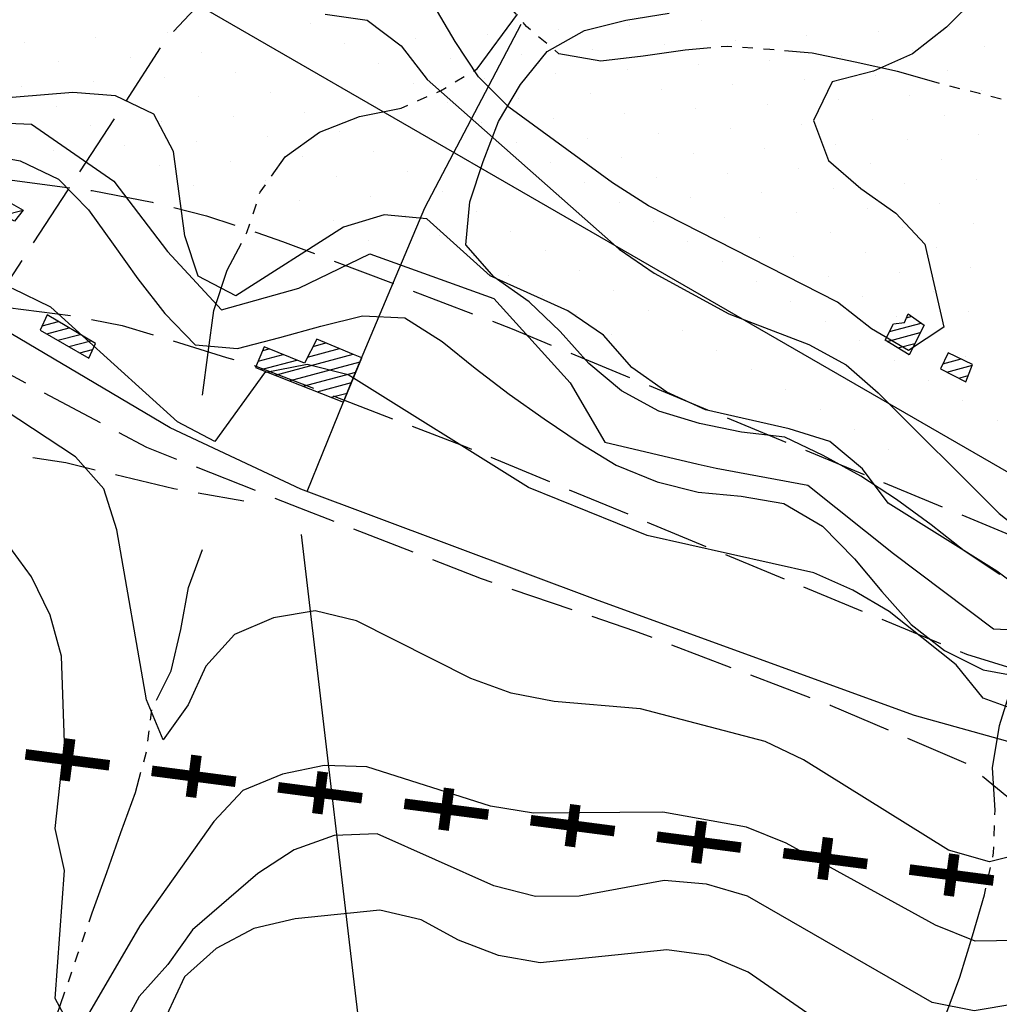
# Model space of a CAD drawing. Units: inches. Extents: x 289202 to 299648, y 6489325 to 6497454.
# Drawn here: x 295811 to 296042, y 6494416 to 6494649 of the extents above; entities that cross this region are included whole.
import ezdxf

# ---------------------------------------------------------------- set-up
doc = ezdxf.new("R2010")
doc.units = ezdxf.units.IN
doc.header["$MEASUREMENT"] = 0
for name, pattern in [('T01', [10000, 10000]), ('T12', [20, 15, -5]), ('T17', [55, 37.5, -2.5, 2.5, -2.5, 2.5, -2.5, 2.5, -2.5])]:
    doc.linetypes.add(name, pattern=pattern)
doc.layers.get('0').update_dxf_attribs({"linetype": 'CONTINUOUS'})
for name, color, linetype in [('ACHURADO_AREA_VERDE', 84, 'CONTINUOUS'), ('ACHURADO_CONSTRUCCION', 9, 'CONTINUOUS'), ('ACHURADO_RESTRICCION', 160, 'CONTINUOUS'), ('CAMINO_PROYECTADO', 1, 'CONTINUOUS'), ('CANALES', 132, 'CONTINUOUS'), ('CERCOS', 5, 'CONTINUOUS'), ('CONSTRUCCION', 243, 'CONTINUOUS'), ('CURVA_DE_NIVEL_INDICE', 8, 'CONTINUOUS'), ('CURVA_DE_NIVEL_SECUND', 7, 'CONTINUOUS'), ('DRENAJE_SECUNDARIO', 4, 'CONTINUOUS'), ('HUELLAS', 7, 'CONTINUOUS'), ('LIMITE_URBANO', 7, 'CONTINUOUS'), ('MALLA_UTM_Y_COORD', 21, 'CONTINUOUS'), ('VEGETACION', 3, 'CONTINUOUS')]:
    doc.layers.add(name, color=color, linetype=linetype)

# ---------------------------------------------------------------- blocks, each defined once
blk = doc.blocks.new('*X8')
at = {"color": 0}
for p, q in [((295298.4375, 6498084.375), (295298.4375, 6498084.375)), ((295307.8125, 6498084.375), (295307.8125, 6498084.375)), ((295284.375, 6498075), (295284.375, 6498075)), ((295293.75, 6498075), (295293.75, 6498075)), ((295303.125, 6498075), (295303.125, 6498075)), ((295312.5, 6498075), (295312.5, 6498075)), ((295270.3125, 6498065.625), (295270.3125, 6498065.625)), ((295279.6875, 6498065.625), (295279.6875, 6498065.625)), ((295289.0625, 6498065.625), (295289.0625, 6498065.625)), ((295298.4375, 6498065.625), (295298.4375, 6498065.625)), ((295307.8125, 6498065.625), (295307.8125, 6498065.625)), ((295317.1875, 6498065.625), (295317.1875, 6498065.625)), ((295246.875, 6498056.25), (295246.875, 6498056.25)), ((295256.25, 6498056.25), (295256.25, 6498056.25)), ((295265.625, 6498056.25), (295265.625, 6498056.25)), ((295275, 6498056.25), (295275, 6498056.25)), ((295284.375, 6498056.25), (295284.375, 6498056.25)), ((295293.75, 6498056.25), (295293.75, 6498056.25)), ((295303.125, 6498056.25), (295303.125, 6498056.25)), ((295312.5, 6498056.25), (295312.5, 6498056.25)), ((295321.875, 6498056.25), (295321.875, 6498056.25)), ((295232.8125, 6498046.875), (295232.8125, 6498046.875)), ((295242.1875, 6498046.875), (295242.1875, 6498046.875)), ((295251.5625, 6498046.875), (295251.5625, 6498046.875)), ((295260.9375, 6498046.875), (295260.9375, 6498046.875)), ((295270.3125, 6498046.875), (295270.3125, 6498046.875)), ((295279.6875, 6498046.875), (295279.6875, 6498046.875)), ((295289.0625, 6498046.875), (295289.0625, 6498046.875)), ((295298.4375, 6498046.875), (295298.4375, 6498046.875)), ((295307.8125, 6498046.875), (295307.8125, 6498046.875)), ((295317.1875, 6498046.875), (295317.1875, 6498046.875)), ((295326.5625, 6498046.875), (295326.5625, 6498046.875)), ((295218.75, 6498037.5), (295218.75, 6498037.5)), ((295228.125, 6498037.5), (295228.125, 6498037.5)), ((295237.5, 6498037.5), (295237.5, 6498037.5)), ((295246.875, 6498037.5), (295246.875, 6498037.5)), ((295256.25, 6498037.5), (295256.25, 6498037.5)), ((295265.625, 6498037.5), (295265.625, 6498037.5)), ((295275, 6498037.5), (295275, 6498037.5)), ((295284.375, 6498037.5), (295284.375, 6498037.5)), ((295293.75, 6498037.5), (295293.75, 6498037.5)), ((295303.125, 6498037.5), (295303.125, 6498037.5)), ((295312.5, 6498037.5), (295312.5, 6498037.5)), ((295321.875, 6498037.5), (295321.875, 6498037.5)), ((295331.25, 6498037.5), (295331.25, 6498037.5)), ((295204.6875, 6498028.125), (295204.6875, 6498028.125)), ((295214.0625, 6498028.125), (295214.0625, 6498028.125)), ((295223.4375, 6498028.125), (295223.4375, 6498028.125)), ((295232.8125, 6498028.125), (295232.8125, 6498028.125)), ((295242.1875, 6498028.125), (295242.1875, 6498028.125)), ((295251.5625, 6498028.125), (295251.5625, 6498028.125)), ((295260.9375, 6498028.125), (295260.9375, 6498028.125)), ((295270.3125, 6498028.125), (295270.3125, 6498028.125)), ((295279.6875, 6498028.125), (295279.6875, 6498028.125)), ((295289.0625, 6498028.125), (295289.0625, 6498028.125)), ((295298.4375, 6498028.125), (295298.4375, 6498028.125)), ((295307.8125, 6498028.125), (295307.8125, 6498028.125)), ((295317.1875, 6498028.125), (295317.1875, 6498028.125)), ((295326.5625, 6498028.125), (295326.5625, 6498028.125)), ((295335.9375, 6498028.125), (295335.9375, 6498028.125)), ((295190.625, 6498018.75), (295190.625, 6498018.75)), ((295200, 6498018.75), (295200, 6498018.75)), ((295209.375, 6498018.75), (295209.375, 6498018.75)), ((295218.75, 6498018.75), (295218.75, 6498018.75)), ((295228.125, 6498018.75), (295228.125, 6498018.75)), ((295237.5, 6498018.75), (295237.5, 6498018.75)), ((295246.875, 6498018.75), (295246.875, 6498018.75)), ((295256.25, 6498018.75), (295256.25, 6498018.75)), ((295265.625, 6498018.75), (295265.625, 6498018.75)), ((295275, 6498018.75), (295275, 6498018.75)), ((295284.375, 6498018.75), (295284.375, 6498018.75)), ((295293.75, 6498018.75), (295293.75, 6498018.75)), ((295303.125, 6498018.75), (295303.125, 6498018.75)), ((295312.5, 6498018.75), (295312.5, 6498018.75)), ((295321.875, 6498018.75), (295321.875, 6498018.75)), ((295331.25, 6498018.75), (295331.25, 6498018.75)), ((295340.625, 6498018.75), (295340.625, 6498018.75)), ((295167.1875, 6498009.375), (295167.1875, 6498009.375)), ((295176.5625, 6498009.375), (295176.5625, 6498009.375)), ((295185.9375, 6498009.375), (295185.9375, 6498009.375)), ((295195.3125, 6498009.375), (295195.3125, 6498009.375)), ((295204.6875, 6498009.375), (295204.6875, 6498009.375)), ((295214.0625, 6498009.375), (295214.0625, 6498009.375)), ((295223.4375, 6498009.375), (295223.4375, 6498009.375)), ((295232.8125, 6498009.375), (295232.8125, 6498009.375)), ((295242.1875, 6498009.375), (295242.1875, 6498009.375)), ((295251.5625, 6498009.375), (295251.5625, 6498009.375)), ((295260.9375, 6498009.375), (295260.9375, 6498009.375)), ((295270.3125, 6498009.375), (295270.3125, 6498009.375)), ((295279.6875, 6498009.375), (295279.6875, 6498009.375)), ((295289.0625, 6498009.375), (295289.0625, 6498009.375)), ((295298.4375, 6498009.375), (295298.4375, 6498009.375)), ((295307.8125, 6498009.375), (295307.8125, 6498009.375)), ((295317.1875, 6498009.375), (295317.1875, 6498009.375)), ((295326.5625, 6498009.375), (295326.5625, 6498009.375)), ((295335.9375, 6498009.375), (295335.9375, 6498009.375)), ((295345.3125, 6498009.375), (295345.3125, 6498009.375)), ((295354.6875, 6498009.375), (295354.6875, 6498009.375)), ((295153.125, 6498000), (295153.125, 6498000)), ((295162.5, 6498000), (295162.5, 6498000)), ((295171.875, 6498000), (295171.875, 6498000)), ((295181.25, 6498000), (295181.25, 6498000)), ((295190.625, 6498000), (295190.625, 6498000)), ((295200, 6498000), (295200, 6498000)), ((295209.375, 6498000), (295209.375, 6498000)), ((295218.75, 6498000), (295218.75, 6498000)), ((295228.125, 6498000), (295228.125, 6498000)), ((295237.5, 6498000), (295237.5, 6498000)), ((295246.875, 6498000), (295246.875, 6498000)), ((295256.25, 6498000), (295256.25, 6498000)), ((295265.625, 6498000), (295265.625, 6498000)), ((295275, 6498000), (295275, 6498000)), ((295284.375, 6498000), (295284.375, 6498000)), ((295293.75, 6498000), (295293.75, 6498000)), ((295303.125, 6498000), (295303.125, 6498000)), ((295312.5, 6498000), (295312.5, 6498000)), ((295321.875, 6498000), (295321.875, 6498000)), ((295331.25, 6498000), (295331.25, 6498000)), ((295340.625, 6498000), (295340.625, 6498000)), ((295350, 6498000), (295350, 6498000)), ((295359.375, 6498000), (295359.375, 6498000)), ((295139.0625, 6497990.625), (295139.0625, 6497990.625)), ((295148.4375, 6497990.625), (295148.4375, 6497990.625)), ((295157.8125, 6497990.625), (295157.8125, 6497990.625)), ((295167.1875, 6497990.625), (295167.1875, 6497990.625)), ((295176.5625, 6497990.625), (295176.5625, 6497990.625)), ((295185.9375, 6497990.625), (295185.9375, 6497990.625)), ((295195.3125, 6497990.625), (295195.3125, 6497990.625)), ((295204.6875, 6497990.625), (295204.6875, 6497990.625)), ((295214.0625, 6497990.625), (295214.0625, 6497990.625)), ((295223.4375, 6497990.625), (295223.4375, 6497990.625)), ((295232.8125, 6497990.625), (295232.8125, 6497990.625)), ((295242.1875, 6497990.625), (295242.1875, 6497990.625)), ((295251.5625, 6497990.625), (295251.5625, 6497990.625)), ((295260.9375, 6497990.625), (295260.9375, 6497990.625)), ((295270.3125, 6497990.625), (295270.3125, 6497990.625)), ((295279.6875, 6497990.625), (295279.6875, 6497990.625)), ((295289.0625, 6497990.625), (295289.0625, 6497990.625)), ((295298.4375, 6497990.625), (295298.4375, 6497990.625)), ((295307.8125, 6497990.625), (295307.8125, 6497990.625)), ((295317.1875, 6497990.625), (295317.1875, 6497990.625)), ((295326.5625, 6497990.625), (295326.5625, 6497990.625)), ((295335.9375, 6497990.625), (295335.9375, 6497990.625)), ((295125, 6497981.25), (295125, 6497981.25)), ((295134.375, 6497981.25), (295134.375, 6497981.25)), ((295143.75, 6497981.25), (295143.75, 6497981.25)), ((295153.125, 6497981.25), (295153.125, 6497981.25)), ((295162.5, 6497981.25), (295162.5, 6497981.25)), ((295171.875, 6497981.25), (295171.875, 6497981.25)), ((295181.25, 6497981.25), (295181.25, 6497981.25)), ((295190.625, 6497981.25), (295190.625, 6497981.25)), ((295200, 6497981.25), (295200, 6497981.25)), ((295209.375, 6497981.25), (295209.375, 6497981.25)), ((295218.75, 6497981.25), (295218.75, 6497981.25)), ((295228.125, 6497981.25), (295228.125, 6497981.25)), ((295237.5, 6497981.25), (295237.5, 6497981.25)), ((295246.875, 6497981.25), (295246.875, 6497981.25)), ((295256.25, 6497981.25), (295256.25, 6497981.25)), ((295265.625, 6497981.25), (295265.625, 6497981.25)), ((295110.9375, 6497971.875), (295110.9375, 6497971.875)), ((295120.3125, 6497971.875), (295120.3125, 6497971.875)), ((295129.6875, 6497971.875), (295129.6875, 6497971.875)), ((295139.0625, 6497971.875), (295139.0625, 6497971.875)), ((295148.4375, 6497971.875), (295148.4375, 6497971.875)), ((295157.8125, 6497971.875), (295157.8125, 6497971.875)), ((295167.1875, 6497971.875), (295167.1875, 6497971.875)), ((295176.5625, 6497971.875), (295176.5625, 6497971.875)), ((295185.9375, 6497971.875), (295185.9375, 6497971.875)), ((295195.3125, 6497971.875), (295195.3125, 6497971.875)), ((295204.6875, 6497971.875), (295204.6875, 6497971.875)), ((295115.625, 6497962.5), (295115.625, 6497962.5)), ((295125, 6497962.5), (295125, 6497962.5)), ((295134.375, 6497962.5), (295134.375, 6497962.5)), ((295143.75, 6497962.5), (295143.75, 6497962.5)), ((295153.125, 6497962.5), (295153.125, 6497962.5)), ((295162.5, 6497962.5), (295162.5, 6497962.5)), ((295129.6875, 6497953.125), (295129.6875, 6497953.125))]:
    blk.add_line(p, q, dxfattribs=at)

msp = doc.modelspace()

# ---------------------------------------------------------------- hatches: boundary and pattern name
at = {"layer": 'ACHURADO_CONSTRUCCION'}
h = msp.add_hatch(dxfattribs=at)
h.set_pattern_fill('ANSI31', color=256, scale=17, angle=-30, style=0)
h.set_pattern_definition([(15, (-3208747.848, 1014790.0024), (-0.54999047084, 2.05259238086), [])])
h.paths.add_polyline_path([(296245.65, 6494456.16), (296245.58, 6494462.3), (296239.26, 6494461.56), (296239.85, 6494454.95)])
h.paths.add_polyline_path([(296259.16, 6494446.72), (296254.41, 6494447.77), (296254.27, 6494444.04), (296259.13, 6494443.87)])
h.paths.add_polyline_path([(296264.16, 6494467.04), (296253.2, 6494466.15), (296253.36, 6494464.35), (296249.24, 6494464.12), (296250.56, 6494455.02), (296258.15, 6494456.03), (296259.05, 6494462.21), (296264.8, 6494461.92)])
h.paths.add_polyline_path([(296086.5, 6494535.12), (296083.23, 6494535.76), (296082.58, 6494532.48), (296086.79, 6494531.59)])
h.paths.add_polyline_path([(296231.62, 6494543.84), (296224.63, 6494544.99), (296223.99, 6494542.09), (296230.75, 6494540.51)])
h.paths.add_polyline_path([(296303.14, 6494601.25), (296295.73, 6494601.29), (296295.57, 6494598.11), (296303.32, 6494598.11)])
h.paths.add_polyline_path([(296331.89, 6494612.06), (296330.24, 6494610.1), (296332.01, 6494609.14), (296334.02, 6494610.72)])
h.paths.add_polyline_path([(296326.7, 6494621.75), (296323.11, 6494628.09), (296319.6, 6494626.18), (296322.78, 6494619.76)])
h.paths.add_polyline_path([(296347.68, 6494624.61), (296338.58, 6494619.08), (296341.02, 6494616.23), (296349.94, 6494622.14)])
h.paths.add_polyline_path([(296362.52, 6494641.66), (296357.67, 6494640.11), (296359.29, 6494635.39), (296364.2, 6494637.23)])
h.paths.add_polyline_path([(296348.93, 6494493.6), (296343.33, 6494493.8), (296342.77, 6494489.88), (296349.84, 6494489.68)])
h.paths.add_polyline_path([(296372.23, 6494494.43), (296371.64, 6494498.56), (296360.52, 6494497.38), (296361.29, 6494493.34)])
h.paths.add_polyline_path([(296491.18, 6494478.93), (296481.88, 6494482.41), (296484.77, 6494487.34), (296494.05, 6494483.84)])
h.paths.add_polyline_path([(296513.96, 6494442.51), (296510.4, 6494443.31), (296509.69, 6494440.27), (296513.63, 6494439.82)])
h.paths.add_polyline_path([(296547.29, 6494439.33), (296540.68, 6494439.97), (296540.35, 6494436.06), (296547.87, 6494435.62)])
h.paths.add_polyline_path([(295703.46, 6494695.53), (295699.68, 6494694.17), (295698.88, 6494696.88), (295703.03, 6494697.95)])
h.paths.add_polyline_path([(295740.11, 6494676.12), (295729.99, 6494677.83), (295730.94, 6494683.4), (295741.08, 6494681.62)])
h.paths.add_polyline_path([(295809.3, 6494600.88), (295803.25, 6494604.1), (295805.18, 6494606.93), (295811.31, 6494603.53)])
h.paths.add_polyline_path([(295803.58, 6494591.8), (295793.9, 6494594.98), (295792.85, 6494590.97), (295802.81, 6494587.44)])
h.paths.add_polyline_path([(295828.39, 6494571.98), (295817.03, 6494578.75), (295815.35, 6494575.11), (295826.85, 6494568.54)])
h.paths.add_polyline_path([(295889.43, 6494569.38), (295880.73, 6494572.98), (295877.83, 6494567.33), (295868.32, 6494571.18), (295866.21, 6494566.33), (295887.02, 6494558.11), (295891.34, 6494568.62)])
h.paths.add_polyline_path([(296024.23, 6494576.3), (296020.69, 6494569.3), (296015.05, 6494572.73), (296016.98, 6494576.63), (296019.61, 6494576.91), (296020.46, 6494579.01)])
h.paths.add_polyline_path([(296035.72, 6494566.99), (296029.96, 6494569.78), (296028.12, 6494565.98), (296034.07, 6494562.94)])
h.paths.add_polyline_path([(295190.05, 6494482.72), (295182.08, 6494477.54), (295178.32, 6494483.21), (295188, 6494488.03)])
h.paths.add_polyline_path([(295205.64, 6494495.94), (295202.05, 6494493.9), (295205.39, 6494488.84), (295208.83, 6494490.96)])
h.paths.add_polyline_path([(295235.47, 6494519.88), (295235.05, 6494516.3), (295237.79, 6494515.76), (295239.97, 6494520.09)])
h.paths.add_polyline_path([(295318.86, 6494580.55), (295315.77, 6494583.28), (295313.11, 6494579.99), (295316.04, 6494577.13)])
h.paths.add_polyline_path([(295389.71, 6494696.05), (295380.34, 6494693.53), (295377.38, 6494700.68), (295383.9, 6494702.84), (295385.14, 6494699.87), (295387.66, 6494701.36)])
h.paths.add_polyline_path([(293906.39, 6494168.32), (293902.19, 6494162.83), (293896.07, 6494167.58), (293899.69, 6494172.05)])
h.paths.add_polyline_path([(294283.83, 6494172.73), (294282.25, 6494176.45), (294276.52, 6494173.29), (294278.16, 6494169.38)])
h.paths.add_polyline_path([(294281.29, 6494191.46), (294283.39, 6494198.18), (294275.29, 6494199.3), (294273.04, 6494192.72)])
h.paths.add_polyline_path([(294906.17, 6494384.46), (294900.13, 6494380.71), (294897.24, 6494385.89), (294903.28, 6494389.28)])
h.paths.add_polyline_path([(294587.93, 6494281.51), (294583.25, 6494280.62), (294582.57, 6494286.71), (294586.58, 6494287.76)])
h.paths.add_polyline_path([(294002.62, 6494588.75), (293998.58, 6494588.67), (293998.41, 6494592.2), (294002.36, 6494592.13)])
h.paths.add_polyline_path([(294001.69, 6494594.03), (293991.7, 6494593.19), (293990.96, 6494597.4), (293992.91, 6494597.48), (293993.15, 6494600.02), (294001.57, 6494601.14)])
h.paths.add_polyline_path([(294022.72, 6494612.67), (294022.92, 6494608.73), (294017.99, 6494608.19), (294017.82, 6494611.72)])
h.paths.add_polyline_path([(294093.93, 6494818.86), (294094.37, 6494812.16), (294090.77, 6494812.01), (294090.33, 6494818.53)])
h.paths.add_polyline_path([(294095.03, 6494805.86), (294095.72, 6494800.16), (294091, 6494799.88), (294090.49, 6494805.6)])
h.paths.add_polyline_path([(294343.48, 6493462.56), (294334.75, 6493468.14), (294332.27, 6493463.99), (294342.07, 6493458.97)])
h.paths.add_polyline_path([(294191.64, 6494920.33), (294192, 6494917.24), (294177.95, 6494913.46), (294177.09, 6494916.98), (294181.57, 6494918.36), (294180.54, 6494923.11), (294184.6, 6494924.2), (294185.86, 6494919.25)])
h.paths.add_polyline_path([(294200.08, 6494919.13), (294195.77, 6494917.85), (294195.06, 6494921.1), (294199.41, 6494922.23)])
h.paths.add_polyline_path([(294199.99, 6494900.11), (294191.97, 6494898.14), (294190.14, 6494907.2), (294198.14, 6494908.94)])
h.paths.add_polyline_path([(294355.48, 6494814.79), (294342.49, 6494813.67), (294342.49, 6494817.87), (294355.1, 6494818.99)])
at = {"layer": 'ACHURADO_RESTRICCION'}
h = msp.add_hatch(dxfattribs=at)
h.set_pattern_fill('ANSI36', color=256, scale=150, angle=-30, style=0)
h.set_pattern_definition([(15, (-3208747.848, 1014790.002), (26.84158408, 26.60360916), [46.875, -9.375, 0, -9.375])])
edge = h.paths.add_edge_path()
edge.add_line((294906.78, 6494485.82), (294916.06, 6494489.55))
edge.add_line((294916.06, 6494489.55), (294924.99, 6494494.04))
edge.add_line((294924.99, 6494494.04), (294933.84, 6494498.68))
edge.add_line((294933.84, 6494498.68), (294942.7, 6494503.32))
edge.add_line((294942.7, 6494503.32), (294951.56, 6494507.96))
edge.add_line((294951.56, 6494507.96), (294960.42, 6494512.6))
edge.add_line((294960.42, 6494512.6), (294968.54, 6494518.37))
edge.add_line((294968.54, 6494518.37), (294976.38, 6494524.57))
edge.add_line((294976.38, 6494524.57), (294992.07, 6494536.98))
edge.add_line((294992.07, 6494536.98), (295007.77, 6494549.38))
edge.add_line((295007.77, 6494549.38), (295023.46, 6494561.78))
edge.add_line((295023.46, 6494561.78), (295046.99, 6494580.38))
edge.add_line((295046.99, 6494580.38), (295077.97, 6494605.68))
edge.add_line((295077.97, 6494605.68), (295101.36, 6494624.41))
edge.add_line((295101.36, 6494624.41), (295109.87, 6494629.65))
edge.add_line((295109.87, 6494629.65), (295135.42, 6494645.38))
edge.add_line((295135.42, 6494645.38), (295170.54, 6494664.42))
edge.add_line((295170.54, 6494664.42), (295197.56, 6494677.46))
edge.add_line((295197.56, 6494677.46), (295216.65, 6494683.33))
edge.add_line((295216.65, 6494683.33), (295226.25, 6494686.12))
edge.add_line((295226.25, 6494686.12), (295235.85, 6494688.91))
edge.add_line((295235.85, 6494688.91), (295264.94, 6494696.07))
edge.add_line((295264.94, 6494696.07), (295304.39, 6494702.69))
edge.add_line((295304.39, 6494702.69), (295343.84, 6494709.32))
edge.add_line((295343.84, 6494709.32), (295373.42, 6494714.28))
edge.add_line((295373.42, 6494714.28), (295393.12, 6494717.73))
edge.add_line((295393.12, 6494717.73), (295412.64, 6494722.09))
edge.add_line((295412.64, 6494722.09), (295451.67, 6494730.83))
edge.add_line((295451.67, 6494730.83), (295461.43, 6494733.02))
edge.add_line((295461.43, 6494733.02), (295471.19, 6494735.2))
edge.add_line((295471.19, 6494735.2), (295480.95, 6494737.38))
edge.add_line((295480.95, 6494737.38), (295490.71, 6494739.57))
edge.add_line((295490.71, 6494739.57), (295500.59, 6494740.13))
edge.add_line((295500.59, 6494740.13), (295510.58, 6494739.53))
edge.add_line((295510.58, 6494739.53), (295520.56, 6494738.92))
edge.add_line((295520.56, 6494738.92), (295530.54, 6494738.32))
edge.add_line((295530.54, 6494738.32), (295550.5, 6494737.11))
edge.add_line((295550.5, 6494737.11), (295560.48, 6494736.5))
edge.add_line((295560.48, 6494736.5), (295580.45, 6494735.37))
edge.add_line((295580.45, 6494735.37), (295610.42, 6494733.99))
edge.add_line((295610.42, 6494733.99), (295640.39, 6494732.61))
edge.add_line((295640.39, 6494732.61), (295680.35, 6494730.77))
edge.add_line((295680.35, 6494730.77), (295710.31, 6494729.39))
edge.add_line((295710.31, 6494729.39), (295730.29, 6494728.47))
edge.add_line((295730.29, 6494728.47), (295750.27, 6494727.56))
edge.add_line((295750.27, 6494727.56), (295780.13, 6494724.9))
edge.add_line((295780.13, 6494724.9), (295799.91, 6494722.11))
edge.add_line((295799.91, 6494722.11), (295818.73, 6494715.34))
edge.add_line((295818.73, 6494715.34), (295875.68, 6494696.54))
edge.add_line((295875.68, 6494696.54), (295951.9, 6494672.33))
edge.add_line((295951.9, 6494672.33), (295990.84, 6494663.24))
edge.add_line((295990.84, 6494663.24), (296010.34, 6494658.8))
edge.add_line((296010.34, 6494658.8), (296020.15, 6494657.05))
edge.add_line((296020.15, 6494657.05), (296030.15, 6494656.8))
edge.add_line((296030.15, 6494656.8), (296040.14, 6494656.61))
edge.add_line((296040.14, 6494656.61), (296059.91, 6494659.69))
edge.add_line((296059.91, 6494659.69), (296089.55, 6494664.31))
edge.add_line((296089.55, 6494664.31), (296109.31, 6494667.39))
edge.add_line((296109.31, 6494667.39), (296148.83, 6494673.56))
edge.add_line((296148.83, 6494673.56), (296188.54, 6494678.15))
edge.add_line((296188.54, 6494678.15), (296228.41, 6494681.34))
edge.add_line((296228.41, 6494681.34), (296268.36, 6494682.76))
edge.add_line((296268.36, 6494682.76), (296298.36, 6494683.04))
edge.add_line((296298.36, 6494683.04), (296348.36, 6494683.51))
edge.add_line((296348.36, 6494683.51), (296388.26, 6494683.73))
edge.add_line((296388.26, 6494683.73), (296389.01, 6494722.66))
edge.add_line((296389.01, 6494722.66), (296390.81, 6494792.85))
edge.add_line((296390.81, 6494792.85), (296391.35, 6494823.64))
edge.add_line((296391.35, 6494823.64), (296391.61, 6494836.58))
edge.add_line((296391.61, 6494836.58), (296373.47, 6494836.73))
edge.add_line((296373.47, 6494836.73), (296364.13, 6494835.05))
edge.add_line((296364.13, 6494835.05), (296358.86, 6494833))
edge.add_line((296358.86, 6494833), (296348.72, 6494825.16))
edge.add_line((296348.72, 6494825.16), (296339.89, 6494812.63))
edge.add_line((296339.89, 6494812.63), (296328.99, 6494802.51))
edge.add_line((296328.99, 6494802.51), (296308.75, 6494796.35))
edge.add_line((296308.75, 6494796.35), (296277.98, 6494798.71))
edge.add_line((296277.98, 6494798.71), (296266.48, 6494799.59))
edge.add_line((296266.48, 6494799.59), (296219.08, 6494799.03))
edge.add_line((296219.08, 6494799.03), (296109.05, 6494807.43))
edge.add_line((296109.05, 6494807.43), (296057.54, 6494812.61))
edge.add_line((296057.54, 6494812.61), (295980.07, 6494820.13))
edge.add_line((295980.07, 6494820.13), (295858.62, 6494831.68))
edge.add_line((295858.62, 6494831.68), (295811.06, 6494833.04))
edge.add_arc((295802.97, 6495711), 878, 261.55383, 270.52819, ccw=False)
edge.add_arc((295546.66, 6493851.61), 999.06, 82.67663, 90.78677)
edge.add_arc((295546.67, 6493850.43), 1000.25, 90.78677, 95.63173)
edge.add_arc((295570.34, 6493610.45), 1241.39, 95.63175, 98.93038)
edge.add_arc((294318.38, 6501136.98), 6388.61, 276.623231, 279.543864, ccw=False)
edge.add_arc((295590.95, 6491469.39), 3364.53, 99.16165, 99.96342)
edge.add_arc((295299.98, 6493226.82), 1583.36, 100.59644, 105.95012)
edge.add_line((294864.87, 6494749.23), (294582.31, 6494653.79))
edge.add_arc((294289.77, 6495860.34), 1241.5, 282.95817, 283.62887, ccw=False)
edge.add_line((294568.17, 6494650.45), (294558.85, 6494647.19))
edge.add_line((294558.85, 6494647.19), (294539.98, 6494640.58))
edge.add_line((294539.98, 6494640.58), (294511.66, 6494630.68))
edge.add_line((294511.66, 6494630.68), (294483.34, 6494620.77))
edge.add_line((294483.34, 6494620.77), (294417.31, 6494599.15))
edge.add_line((294417.31, 6494599.15), (294403.97, 6494594.86))
edge.add_line((294403.97, 6494594.86), (294443.44, 6494463.83))
edge.add_arc((294669.35, 6494519.42), 232.65, 193.8238, 228.1982)
edge.add_line((294514.28, 6494345.99), (294521.61, 6494350.19))
edge.add_line((294521.61, 6494350.19), (294540.67, 6494356.24))
edge.add_line((294540.67, 6494356.24), (294559.73, 6494362.29))
edge.add_line((294559.73, 6494362.29), (294578.8, 6494368.34))
edge.add_line((294578.8, 6494368.34), (294588.33, 6494371.36))
edge.add_line((294588.33, 6494371.36), (294597.86, 6494374.39))
edge.add_line((294597.86, 6494374.39), (294606.82, 6494378.82))
edge.add_line((294606.82, 6494378.82), (294624.67, 6494387.83))
edge.add_line((294624.67, 6494387.83), (294633.6, 6494392.34))
edge.add_line((294633.6, 6494392.34), (294642.52, 6494396.84))
edge.add_line((294642.52, 6494396.84), (294651.55, 6494401.15))
edge.add_line((294651.55, 6494401.15), (294660.67, 6494405.24))
edge.add_line((294660.67, 6494405.24), (294669.8, 6494409.33))
edge.add_line((294669.8, 6494409.33), (294678.93, 6494413.41))
edge.add_line((294678.93, 6494413.41), (294688.51, 6494415.8))
edge.add_line((294688.51, 6494415.8), (294698.45, 6494416.89))
edge.add_line((294698.45, 6494416.89), (294708.4, 6494417.97))
edge.add_line((294708.4, 6494417.97), (294718.21, 6494419.63))
edge.add_line((294718.21, 6494419.63), (294727.72, 6494422.73))
edge.add_line((294727.72, 6494422.73), (294737.23, 6494425.82))
edge.add_line((294737.23, 6494425.82), (294756.25, 6494432.02))
edge.add_line((294756.25, 6494432.02), (294775.29, 6494438.11))
edge.add_line((294775.29, 6494438.11), (294794.44, 6494443.89))
edge.add_line((294794.44, 6494443.89), (294813.59, 6494449.68))
edge.add_line((294813.59, 6494449.68), (294832.53, 6494456.03))
edge.add_line((294832.53, 6494456.03), (294860.37, 6494467.2))
edge.add_line((294860.37, 6494467.2), (294878.93, 6494474.65))
edge.add_line((294878.93, 6494474.65), (294888.22, 6494478.37))
edge.add_line((294888.22, 6494478.37), (294897.5, 6494482.1))
edge.add_line((294897.5, 6494482.1), (294906.78, 6494485.82))
edge = h.paths.add_edge_path()
edge.add_line((294414.5, 6494455.9), (294375.36, 6494585.83))
edge.add_line((294375.36, 6494585.83), (294367.88, 6494583.94))
edge.add_line((294367.88, 6494583.94), (294357.51, 6494582.23))
edge.add_line((294357.51, 6494582.23), (294336.88, 6494578.35))
edge.add_line((294336.88, 6494578.35), (294316.15, 6494574.96))
edge.add_line((294316.15, 6494574.96), (294305.74, 6494573.5))
edge.add_line((294305.74, 6494573.5), (294295.97, 6494569.98))
edge.add_line((294295.97, 6494569.98), (294297.97, 6494562.12))
edge.add_line((294297.97, 6494562.12), (294344.56, 6494365.77))
edge.add_line((294344.56, 6494365.77), (294362.84, 6494276.5))
edge.add_line((294362.84, 6494276.5), (294372.61, 6494281.3))
edge.add_line((294372.61, 6494281.3), (294411.1, 6494295.86))
edge.add_line((294411.1, 6494295.86), (294439.68, 6494307.52))
edge.add_line((294439.68, 6494307.52), (294467.39, 6494321.04))
edge.add_line((294467.39, 6494321.04), (294486.75, 6494330.63))
edge.add_arc((294669.35, 6494519.42), 262.65, 193.9969, 225.9563, ccw=False)

# ---------------------------------------------------------------- linework, layer by layer
at = {"layer": 'CAMINO_PROYECTADO', "linetype": 'T12', "flags": 128}
for points in [[(294283.75, 6494889.94), (294414.5, 6494455.9, 0.284938), (294613.01, 6494262.89), (294718.95, 6494247.83), (294776.22, 6494244.32, 0.133007), (294949.63, 6494281.07), (295030.74, 6494326.69), (295252.38, 6494465.28), (295464.19, 6494594.12), (295483, 6494603.25), (295500.65, 6494610.28), (295503.66, 6494611.02), (295512.7, 6494611.75), (295527.03, 6494612.72), (295534.89, 6494612.09), (295677.1, 6494597.12), (295822.82, 6494578.52), (295834.71, 6494576.19), (295844.62, 6494573.26), (295859.35, 6494568.68), (295865.18, 6494567.05), (295915.78, 6494547.58), (296034.28, 6494498.49), (296047.08, 6494494.53), (296059.75, 6494492.79), (296069.28, 6494491.18), (296303.94, 6494463.97)], [(294376.41, 6494686.37), (294443.44, 6494463.83, 0.284486), (294618.38, 6494292.43), (294721.98, 6494277.7), (294778.06, 6494274.26, 0.13675), (294934.92, 6494307.21), (295015.42, 6494352.5), (295236.63, 6494490.81), (295449.86, 6494620.52), (295471.9, 6494631.12), (295491.49, 6494638.93), (295498.86, 6494640.73), (295510.48, 6494641.67), (295527.22, 6494642.8), (295537.3, 6494641.99), (295680.56, 6494626.92), (295827.61, 6494608.15), (295841.86, 6494605.36), (295854.66, 6494602.16), (295866.52, 6494598.24), (295872.62, 6494596.12), (295926.86, 6494575.46), (296044.48, 6494526.74), (296053.6, 6494523.91), (296064.27, 6494522.45), (296074.26, 6494520.77), (296308.8, 6494493.54)]]:
    msp.add_lwpolyline(points, format="xyb", dxfattribs=at)
at = {"layer": 'CANALES'}
msp.add_lwpolyline([(295787.57, 6494624.91), (295813.28, 6494623.86), (295832.77, 6494610.37), (295845.41, 6494593.76), (295858.23, 6494579.91), (295876.45, 6494585.03), (295893.29, 6494593.19), (295922.53, 6494582.58), (295940.6, 6494562.64), (295948.77, 6494548.65), (295970.88, 6494543.47), (295975.11, 6494542.49), (295996.75, 6494538.51), (296017.04, 6494522.3), (296040.64, 6494504.49), (296058.65, 6494503.62)], dxfattribs=at)
at = {"layer": 'CERCOS'}
for points in [[(295878.46, 6494536.94), (295889.55, 6494564.37), (295906.25, 6494604.04), (295929, 6494647.46)], [(296261.24, 6494458.91), (296256.3, 6494429.6), (296208.69, 6494435.54), (296184.5, 6494439.39), (296104.84, 6494460.92), (296022.01, 6494483.97), (295947.19, 6494511.22), (295876.98, 6494537.5), (295846.08, 6494552.06), (295788.63, 6494586.04), (295751.65, 6494608.29), (295739.68, 6494614.63), (295679.42, 6494632.62)], [(295877.04, 6494526.79), (295892.73, 6494393.64), (295911.65, 6494304.45), (295921.48, 6494259.65), (295916.95, 6494241.93), (295909.28, 6494203.81), (295887.5, 6494114.71), (295868.02, 6494033.31), (295855.95, 6493966.54)]]:
    msp.add_lwpolyline(points, dxfattribs=at)
at = {"layer": 'CONSTRUCCION'}
for points in [[(295809.3, 6494600.88), (295803.25, 6494604.1), (295805.18, 6494606.93), (295811.31, 6494603.53), (295809.3, 6494600.88)], [(295828.39, 6494571.98), (295817.03, 6494578.75), (295815.35, 6494575.11), (295826.85, 6494568.54), (295828.39, 6494571.98)], [(296024.23, 6494576.3), (296020.69, 6494569.3), (296015.05, 6494572.73), (296016.98, 6494576.63), (296019.61, 6494576.91), (296020.46, 6494579.01), (296024.23, 6494576.3)], [(295889.43, 6494569.38), (295880.73, 6494572.98), (295877.83, 6494567.33), (295868.32, 6494571.18), (295866.21, 6494566.33), (295887.02, 6494558.11), (295891.34, 6494568.62), (295889.43, 6494569.38)], [(296035.72, 6494566.99), (296029.96, 6494569.78), (296028.12, 6494565.98), (296034.07, 6494562.94), (296035.72, 6494566.99)]]:
    msp.add_lwpolyline(points, close=True, dxfattribs=at)
at = {"layer": 'CURVA_DE_NIVEL_INDICE'}
for points, elevation in [([(296049.52, 6494512.03), (296041.43, 6494518.15), (296015.75, 6494534.25), (296009.69, 6494542.32), (296001.98, 6494548.8), (295992.36, 6494551.76), (295972.55, 6494556.28), (295963.42, 6494560.49), (295955.17, 6494566.32), (295948.49, 6494573.96), (295940.02, 6494579.73), (295921.69, 6494588), (295906.75, 6494601.47), (295896.61, 6494602.43), (295887, 6494599.48), (295861.57, 6494583.24), (295852.69, 6494587.89), (295849.51, 6494597.43), (295846.86, 6494617.36), (295842.18, 6494626.2), (295833.12, 6494630.56), (295823.05, 6494631.29), (295802.94, 6494629.68)], 325), ([(295999.35, 6494411.73), (295982.63, 6494423.31), (295973.34, 6494427.25), (295963.44, 6494428.63), (295933.54, 6494425.5), (295923.66, 6494427.27), (295914.21, 6494430.9), (295905.39, 6494435.7), (295895.61, 6494437.99), (295875.62, 6494435.93), (295865.81, 6494433.66), (295856.96, 6494428.95), (295849.46, 6494422.19), (295845.24, 6494413.05)], 350)]:
    msp.add_lwpolyline(points, dxfattribs=dict(at, elevation=elevation))
at = {"layer": 'CURVA_DE_NIVEL_SECUND'}
for points, elevation in [([(296036.69, 6494653.91), (296029.54, 6494646.75), (296021.54, 6494640.45), (296012.26, 6494636.36), (296002.51, 6494633.86), (295998.07, 6494624.67), (296001.69, 6494615.26), (296009.31, 6494608.63), (296017.55, 6494602.8), (296024.4, 6494595.45), (296028.93, 6494575.84), (296020.57, 6494570.29), (296011.78, 6494575.46), (296003.77, 6494581.74), (295959.1, 6494604.56), (295950.62, 6494609.95), (295926.12, 6494627.88), (295918.97, 6494635.02), (295913.43, 6494643.36), (295903.29, 6494660.71)], 315), ([(295882.69, 6494649.84), (295892.59, 6494648.45), (295900.67, 6494642.32), (295906.82, 6494634.4), (295952.15, 6494594.26), (295960.47, 6494588.57), (295978.08, 6494578.97), (295996.98, 6494571.72), (296005.79, 6494566.93), (296013.4, 6494560.29), (296042, 6494531.75), (296049.86, 6494525.56), (296059.64, 6494522.9), (296069.7, 6494521.79), (296140.34, 6494523.49), (296150.36, 6494521.64), (296178.64, 6494510.98), (296186.21, 6494517.53), (296196.18, 6494515.9), (296205.39, 6494511.85), (296215.28, 6494510.07), (296257.12, 6494509.71), (296273.06, 6494506.74)], 320), ([(296047.71, 6494484.63), (296038.18, 6494488.11), (296031.8, 6494495.96), (296016.02, 6494508.57), (296007.37, 6494513.67), (295998.17, 6494517.73), (295958.82, 6494526.6), (295930.72, 6494537.92), (295888.13, 6494564.57), (295878.42, 6494567), (295868.4, 6494565.04), (295856.66, 6494548.77), (295847.78, 6494553.42), (295817.85, 6494580.59), (295808.8, 6494584.95)], 330), ([(296049.43, 6494451.87), (296039.69, 6494449.37), (296030, 6494452.18), (295995.74, 6494473.51), (295986.7, 6494477.88), (295957.19, 6494485.57), (295936.83, 6494487.34), (295926.64, 6494489.28), (295917.11, 6494492.76), (295890.07, 6494506.36), (295880.36, 6494508.79), (295870.49, 6494507.12), (295861.3, 6494503.18), (295854.5, 6494495.64), (295850.29, 6494486.51), (295844.45, 6494478.26), (295840.45, 6494487.68), (295833.45, 6494527.88), (295830.36, 6494537.58), (295823.67, 6494545.21), (295806.86, 6494556.28)], 335), ([(296066.5, 6494431.14), (296036.32, 6494430.63), (296026.95, 6494434.41), (295991.67, 6494453.83), (295982.3, 6494457.6), (295962.52, 6494461.15), (295931.91, 6494460.88), (295921.78, 6494462.59), (295892.56, 6494471.85), (295882.47, 6494472.2), (295872.6, 6494470.16), (295863.25, 6494466.29), (295856.4, 6494458.98), (295838.89, 6494434.24), (295823.73, 6494408.2), (295818.9, 6494417.12), (295821.11, 6494447.36), (295818.92, 6494457.31), (295821.08, 6494477.66), (295820.4, 6494498.04), (295817.68, 6494507.72), (295813.29, 6494516.77), (295807.31, 6494524.99)], 340), ([(296056.14, 6494415.64), (296045.96, 6494415.85), (296036.1, 6494414.17), (296026.15, 6494416.17), (295982.53, 6494441.28), (295972.83, 6494444.1), (295962.84, 6494444.97), (295942.72, 6494441.27), (295932.39, 6494441.18), (295922.53, 6494443.7), (295894.98, 6494456.04), (295884.87, 6494455.66), (295875.39, 6494452.25), (295866.8, 6494446.64), (295851.36, 6494433.34), (295845.52, 6494425.1), (295838.74, 6494417.55), (295829.12, 6494399.93)], 345)]:
    msp.add_lwpolyline(points, dxfattribs=dict(at, elevation=elevation))
at = {"layer": 'DRENAJE_SECUNDARIO', "linetype": 'T17', "flags": 128}
for points in [[(296196.11, 6494265.61), (296193.62, 6494275.34), (296192.26, 6494285.43), (296192.02, 6494295.46), (296193.97, 6494305.64), (296198.92, 6494314.37), (296204.17, 6494322.94), (296209.12, 6494331.67), (296212.76, 6494341.12), (296212.9, 6494351.14), (296211.54, 6494361.22), (296210.18, 6494371.29), (296211.81, 6494381.26), (296210.98, 6494391.24), (296207.13, 6494400.58), (296201.06, 6494408.65), (296194.38, 6494416.3), (296190.21, 6494425.42), (296190.58, 6494435.51), (296193.7, 6494445.05), (296193.91, 6494455.23), (296191.2, 6494464.9), (296187.19, 6494474.31), (296182.81, 6494483.38), (296178.42, 6494492.44), (296174.87, 6494501.99), (296173.67, 6494511.98), (296177.59, 6494521.28), (296181.52, 6494530.57), (296184.49, 6494540.19), (296184.86, 6494550.28), (296185.44, 6494560.44), (296183.78, 6494570.3), (296178.33, 6494578.8), (296171.25, 6494586.08), (296162.61, 6494591.17), (296153.4, 6494595.24), (296144.03, 6494599.01), (296134.58, 6494602.26), (296124.9, 6494605.82), (296115.29, 6494609.15), (296105.76, 6494612.63), (296096.24, 6494616.11), (296086.69, 6494619.22), (296076.74, 6494621.21), (296066.87, 6494623.36), (296057.09, 6494626.02), (296047.23, 6494628.54), (296037.36, 6494631.06), (296027.64, 6494633.5), (296017.95, 6494636.31), (296007.92, 6494638.53), (295997.82, 6494640.61), (295987.82, 6494641.49), (295977.75, 6494642.22), (295967.76, 6494641.37), (295957.84, 6494639.93), (295947.83, 6494638.71), (295937.95, 6494640.48), (295930.26, 6494646.96), (295923.8, 6494654.68), (295918.04, 6494662.96)], [(295853.69, 6494559.72), (295855.02, 6494569.85), (295856.43, 6494579.75), (295859.54, 6494589.3), (295864.21, 6494598.18), (295867.32, 6494607.73), (295873.24, 6494616.12), (295881.38, 6494621.97), (295890.79, 6494625.61), (295900.67, 6494627.65), (295909.94, 6494631.74), (295918.66, 6494636.9), (295928.17, 6494649.82)], [(295748.6, 6494066.78), (295749.64, 6494070.79), (295751.8, 6494080.66), (295753.2, 6494090.57), (295757.87, 6494099.46), (295763.99, 6494107.55), (295770.49, 6494115.25), (295776.76, 6494123.26), (295780.98, 6494132.39), (295783.95, 6494142.02), (295785.96, 6494151.97), (295787.96, 6494161.93), (295789.82, 6494171.96), (295791.23, 6494181.87), (295793.23, 6494191.82), (295796.72, 6494201.35), (295800.5, 6494210.73), (295803.47, 6494220.34), (295805.92, 6494230.06), (295809.02, 6494239.6), (295811.7, 6494249.38), (295814, 6494259.19), (295816.68, 6494268.97), (295819.35, 6494278.75), (295821.36, 6494288.71), (295820.75, 6494298.76), (295820.14, 6494308.81), (295819.9, 6494318.84), (295818.24, 6494328.7), (295817.03, 6494338.7), (295816.19, 6494348.67), (295815.36, 6494358.66), (295815.35, 6494368.76), (295815.34, 6494378.86), (295815.48, 6494388.89), (295816.59, 6494398.95), (295817.85, 6494408.93), (295821.11, 6494418.4), (295824.37, 6494427.86), (295827.63, 6494437.32), (295831.12, 6494446.85), (295834.38, 6494456.31), (295837.87, 6494465.84), (295840.54, 6494475.63), (295841.8, 6494485.61), (295846.32, 6494494.58), (295848.62, 6494504.38), (295850.4, 6494514.26), (295853.88, 6494523.8)], [(296010.32, 6494355.44), (296012.11, 6494365.34), (296014.93, 6494375.04), (296017.75, 6494384.75), (296021.01, 6494394.2), (296025.08, 6494403.41), (296029.16, 6494412.63), (296032.65, 6494422.15), (296035.69, 6494431.93), (296038.51, 6494441.63), (296040.67, 6494451.5), (296041.03, 6494461.59), (296040.42, 6494471.64), (296042.06, 6494481.61), (296045.03, 6494491.23), (296048.66, 6494500.68)]]:
    msp.add_lwpolyline(points, dxfattribs=at)
at = {"layer": 'HUELLAS', "linetype": 'T12', "flags": 128}
for points in [[(295802.89, 6494579.02), (295845.21, 6494643.98), (295863.5, 6494663.54), (295884.44, 6494677.84), (295905.24, 6494685.93), (295927.27, 6494684.4), (295958.24, 6494682.19), (295978.64, 6494685.37), (295995.83, 6494686.85), (296034.17, 6494683.48), (296059.6, 6494678.77), (296278.09, 6494649.58), (296311.93, 6494654), (296337.75, 6494650.02), (296367.27, 6494648.98), (296387.89, 6494672.8), (296391.76, 6494672.21)], [(296955.77, 6494246.05), (296943, 6494240.44), (296934.97, 6494241.77), (296924.74, 6494252.68), (296906.92, 6494270.97), (296890.54, 6494285.62), (296877.04, 6494295.45), (296869.94, 6494299.52), (296812.77, 6494332.97), (296793.18, 6494333.36), (296783.24, 6494333.63), (296773.61, 6494340.41), (296754.11, 6494355.98), (296735.6, 6494367.41), (296717.01, 6494372.78), (296694.71, 6494379.03), (296661.75, 6494382.52), (296633.09, 6494382.33), (296602.82, 6494379.21), (296583.17, 6494373.92), (296567.9, 6494365.47), (296557.31, 6494354.1), (296547.19, 6494349.52), (296532.82, 6494353.54), (296511.87, 6494359.82), (296482.87, 6494367.06), (296454.89, 6494373.35), (296429.24, 6494378), (296397.28, 6494383.99), (296365.43, 6494387.07), (296339.68, 6494389.09), (296306.85, 6494389.65), (296279.86, 6494385.9), (296258.61, 6494375.57), (296245.5, 6494354.71), (296230.37, 6494325.23), (296217.81, 6494302.92), (296209, 6494284.68), (296200.61, 6494263.72), (296193.64, 6494249.22), (296186.68, 6494236.46), (296173.85, 6494221.34), (296168.52, 6494216.81), (296146.95, 6494203.81), (296114.45, 6494186.47), (296085.42, 6494182.49), (296051.71, 6494177.61), (296011.25, 6494180.24), (295990.14, 6494177.84), (295965.13, 6494175.65), (295941.98, 6494172.66), (295924.69, 6494168.55), (295912.99, 6494157.21), (295898.68, 6494146.34), (295887.74, 6494137.83), (295863.16, 6494109.89), (295826.24, 6494071.9), (295797.35, 6494055.26), (295777.76, 6494053.56), (295757.7, 6494057.64), (295740.84, 6494057.11), (295726.36, 6494064.43), (295713.08, 6494075.68), (295692.02, 6494087.34), (295680.32, 6494096.96), (295674.03, 6494119.63), (295669.1, 6494139.95), (295633.71, 6494157.04), (295610.16, 6494176.35), (295585.36, 6494200.36), (295564.64, 6494217.17), (295552.9, 6494240.33), (295541.46, 6494265.44), (295525.03, 6494293.26), (295512.81, 6494300.87), (295484.22, 6494313.02), (295468.22, 6494321.75), (295458.66, 6494330.39), (295442.01, 6494356.42), (295433.76, 6494384.93), (295425.26, 6494425.18), (295424.42, 6494459.93), (295425.99, 6494478.51), (295433.58, 6494502.18), (295445.56, 6494520.62), (295466.02, 6494529.85), (295483.12, 6494530.82), (295522.17, 6494528.39), (295574.28, 6494518.85), (295601.86, 6494516.01), (295612.39, 6494517.5), (295642.01, 6494523.26), (295663.93, 6494527.13), (295678.88, 6494532.89), (295697.76, 6494539.93), (295719.56, 6494544.62), (295744.84, 6494550.47), (295761.62, 6494555.04), (295778.23, 6494561.04), (295795.82, 6494567.45), (295800.94, 6494568.46), (295840.52, 6494547.46), (295876.67, 6494533.09), (295919.54, 6494516.39), (295955.84, 6494504.03), (296002.05, 6494486.47), (296034.33, 6494472.68), (296053.01, 6494457.36), (296086.42, 6494429.61), (296142.17, 6494379.98), (296162.83, 6494355.38), (296167.9, 6494333.95), (296163.81, 6494311.79), (296161.15, 6494281.8), (296162.06, 6494257.3), (296169.97, 6494234.13), (296176.82, 6494222.59), (296172.91, 6494190.99), (296166.65, 6494164.87), (296172, 6494130.71), (296188.29, 6494107.54), (296206.53, 6494071.5), (296217.54, 6494036.92), (296226.6, 6494018.26), (296243.14, 6494016.11), (296262.31, 6494010.42), (296272.9, 6493984.45), (296287.46, 6493971.37), (296302.28, 6493967.1), (296319.51, 6493971.8), (296330.65, 6493965.35), (296341.25, 6493948.14), (296341.44, 6493930.7), (296333.19, 6493917.67), (296325.12, 6493915.78)], [(295754, 6494551.19), (295791.1, 6494548.68), (295821.38, 6494543.8), (295846.98, 6494537.66), (295863.49, 6494534.76)]]:
    msp.add_lwpolyline(points, dxfattribs=at)
at = {"layer": 'LIMITE_URBANO', "const_width": 2.5}
for points in [[(295822.44, 6494478.48), (295821.8, 6494473.52)], [(295831.71, 6494472.23), (295811.88, 6494474.82)], [(295821.8, 6494473.52), (295821.15, 6494468.57)], [(295852.29, 6494474.59), (295851.65, 6494469.63)], [(295861.56, 6494468.34), (295841.73, 6494470.93)], [(295882.14, 6494470.7), (295881.49, 6494465.74)], [(295851.65, 6494469.63), (295851, 6494464.68)], [(295891.41, 6494464.45), (295871.58, 6494467.03)], [(295881.49, 6494465.74), (295880.85, 6494460.78)], [(295911.99, 6494466.81), (295911.34, 6494461.85)], [(295921.26, 6494460.56), (295901.42, 6494463.14)], [(295911.34, 6494461.85), (295910.69, 6494456.89)], [(295941.83, 6494462.92), (295941.19, 6494457.96)], [(295951.1, 6494456.67), (295931.27, 6494459.25)], [(295971.68, 6494459.03), (295971.04, 6494454.07)], [(295941.19, 6494457.96), (295940.54, 6494453)], [(295980.95, 6494452.78), (295961.12, 6494455.36)], [(295971.04, 6494454.07), (295970.39, 6494449.11)], [(296001.53, 6494455.14), (296000.88, 6494450.18)], [(296010.8, 6494448.89), (295990.97, 6494451.47)], [(296000.88, 6494450.18), (296000.24, 6494445.22)], [(296031.38, 6494451.25), (296030.73, 6494446.29)], [(296040.65, 6494444.99), (296020.81, 6494447.58)], [(296030.73, 6494446.29), (296030.08, 6494441.33)]]:
    msp.add_lwpolyline(points, dxfattribs=at)
at = {"layer": 'MALLA_UTM_Y_COORD', "linetype": 'T01'}
msp.add_lwpolyline([(294430.61, 6495473.08), (298154.76, 6493322.93)], dxfattribs=at)
at = {"layer": 'VEGETACION', "flags": 128}
for points in [[(296042.15, 6494517.37), (296033.74, 6494522.91), (296025.89, 6494529.1), (296017.72, 6494535.08), (296009.32, 6494540.61), (296000.37, 6494545.5), (295991.32, 6494549.85), (295981.11, 6494551.03), (295971.16, 6494553.03), (295961.53, 6494555.99), (295952.73, 6494560.79), (295945.03, 6494567.27), (295938.26, 6494574.77), (295930.89, 6494581.84), (295922.64, 6494587.67), (295915.96, 6494595.31), (295916.93, 6494605.46), (295920.05, 6494615), (295923.68, 6494624.45), (295928.86, 6494633.24), (295935.2, 6494641.03), (295943.98, 6494645.96), (295953.73, 6494648.46), (295963.97, 6494650.11)], [(295800.76, 6494616.96), (295810.65, 6494615.19), (295819.69, 6494610.84), (295826.76, 6494603.54), (295832.6, 6494595.42), (295838.44, 6494587.27), (295844.81, 6494579.04), (295852.02, 6494571.68), (295862.01, 6494570.8), (295871.99, 6494573.37), (295881.66, 6494576.1), (295891.56, 6494578.51), (295901.57, 6494578.01), (295910.35, 6494572.46), (295918.12, 6494566.13), (295926.21, 6494560.01), (295934.45, 6494554.17), (295942.93, 6494548.41), (295951.49, 6494543.17), (295961.16, 6494539.24), (295970.87, 6494536.8), (295981.01, 6494535.85), (295991.12, 6494534.15), (296000.21, 6494528.81), (296007.79, 6494521.06), (296014.24, 6494513.35), (296021.22, 6494505.54), (296029.08, 6494499.36), (296038.19, 6494494.77), (296048.08, 6494493)]]:
    msp.add_lwpolyline(points, dxfattribs=at)

# ---------------------------------------------------------------- block references
at = {"layer": 'ACHURADO_AREA_VERDE', "rotation": 329.9999999999999}
msp.add_blockref('*X8', (-3208747.85, 1014790), dxfattribs=at)

doc.saveas('drawing.dxf')
